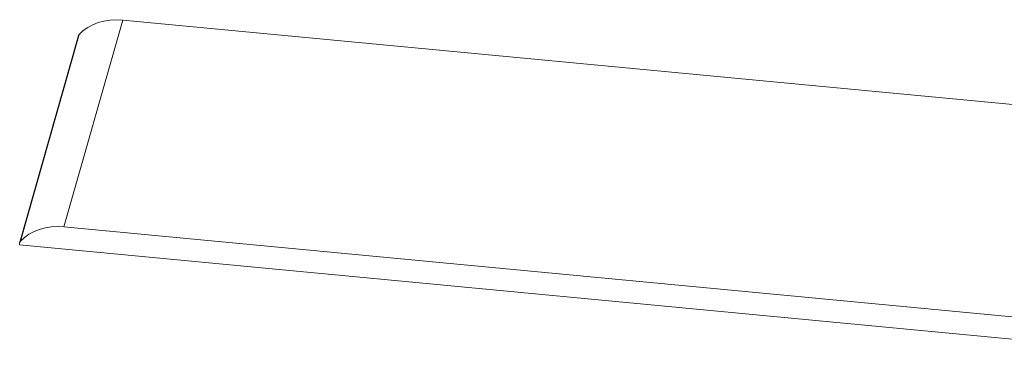
# Model space of a CAD drawing. Units: inches. Extents: x 0 to 16.5, y 0 to 11.7.
# Drawn here: x 12.1 to 13.1, y 6.9 to 7.3 of the extents above; entities that cross this region are included whole.
import ezdxf

# ---------------------------------------------------------------- set-up
doc = ezdxf.new("R2010")
doc.units = ezdxf.units.IN
doc.header["$MEASUREMENT"] = 0
doc.layers.add('Calque 1', color=7, linetype='Continuous')

msp = doc.modelspace()

# ---------------------------------------------------------------- linework, layer by layer
at = {"layer": 'Calque 1', "lineweight": 0}
for points in [[(12.1884, 7.2675), (12.1247, 7.0432)], [(12.1884, 7.2675), (12.1815, 7.2678), (12.1747, 7.2675), (12.1681, 7.2664), (12.1618, 7.2647), (12.1559, 7.2624), (12.1504, 7.2595), (12.1455, 7.256), (12.1411, 7.2519)], [(13.5625, 7.1374), (12.1884, 7.2675)], [(12.1405, 7.2508), (12.0767, 7.0266)], [(12.1411, 7.2519), (12.0774, 7.0277)], [(12.1405, 7.2508), (12.1405, 7.2509), (12.1406, 7.2511), (12.1406, 7.2513), (12.1408, 7.2516), (12.1409, 7.2517), (12.1411, 7.2519)], [(12.0774, 7.0277), (12.0817, 7.0317), (12.0867, 7.0352), (12.0922, 7.0381), (12.0981, 7.0404), (12.1044, 7.0421), (12.111, 7.0432), (12.1178, 7.0435), (12.1247, 7.0432)], [(12.1247, 7.0432), (13.2258, 6.939)], [(12.0774, 7.0277), (12.0772, 7.0275), (12.0771, 7.0273), (12.0769, 7.0271), (12.0768, 7.0268), (12.0767, 7.0266), (12.0767, 7.0263), (12.0766, 7.0261), (12.0766, 7.0259)], [(12.0766, 7.0259), (12.0766, 7.0237)], [(12.0766, 7.0237), (13.2258, 6.9148)]]:
    msp.add_lwpolyline(points, dxfattribs=at)

doc.saveas('drawing.dxf')
